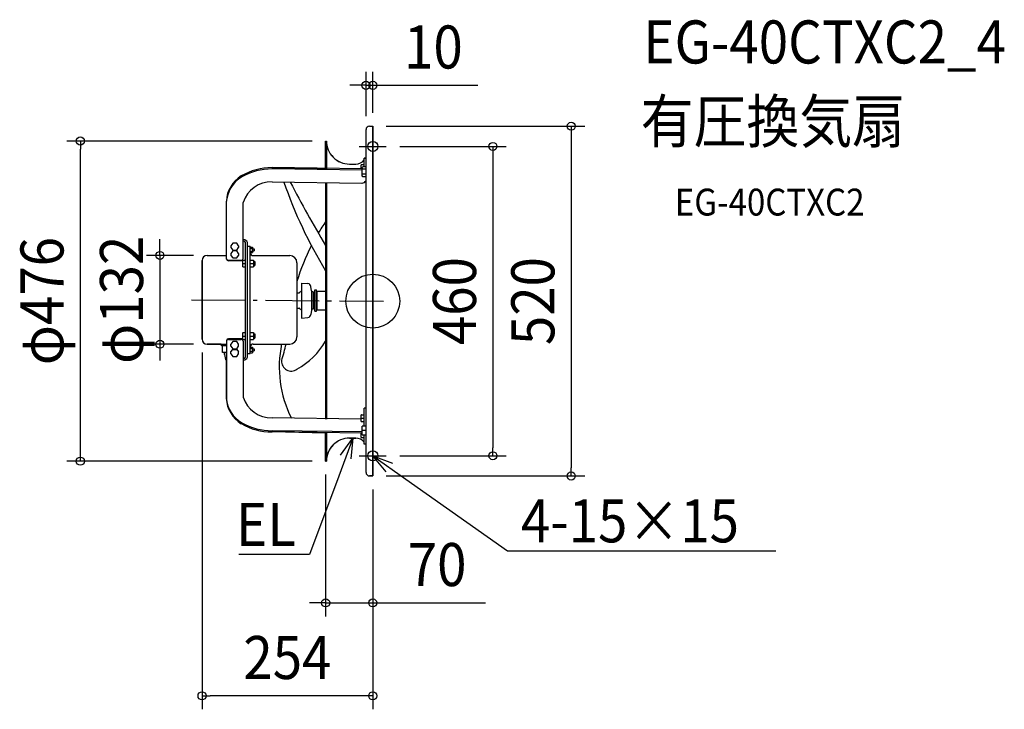
# Model space of a CAD drawing. Extents: x -524 to 938, y -607 to 418.
import ezdxf
from ezdxf.enums import TextEntityAlignment as Align

# ---------------------------------------------------------------- set-up
doc = ezdxf.new("R2010")
doc.units = 0
doc.header["$LTSCALE"] = 20
doc.header["$PDMODE"] = 3
doc.header["$PDSIZE"] = -2
doc.linetypes.add('DASHDOT', pattern=[5.5, 4, -0.6, 0.3, -0.6])
doc.layers.get('DEFPOINTS').update_dxf_attribs({"linetype": 'CONTINUOUS'})
for name, color, linetype in [('ARRANGE', 1, 'CONTINUOUS'), ('BASIS', 6, 'DASHDOT'), ('DETAIL', 5, 'CONTINUOUS'), ('ETC', 61, 'CONTINUOUS'), ('FIX', 11, 'CONTINUOUS'), ('NOTE', 4, 'CONTINUOUS'), ('OUTLINE', 3, 'CONTINUOUS'), ('SIZE', 30, 'CONTINUOUS')]:
    doc.layers.add(name, color=color, linetype=linetype)
doc.styles.get("Standard").update_dxf_attribs({"font": 'SIMPLEX.shx', "width": 0.9, "height": 64, "bigfont": 'BIGFONT.shx'})

msp = doc.modelspace()

# ---------------------------------------------------------------- linework, layer by layer
at = {"layer": 'ARRANGE', "color": 1, "linetype": 'CONTINUOUS'}
msp.add_circle((0, 0), 40, dxfattribs=at)
msp.add_point((0, 0), dxfattribs=at)
at = {"layer": 'BASIS', "color": 6, "linetype": 'DASHDOT'}
for p, q in [((0, 210), (0, 250)), ((-20, 230), (20, 230)), ((-269.5, 1.9), (16, 0)), ((0, -250), (0, -210)), ((-20, -230), (20, -230))]:
    msp.add_line(p, q, dxfattribs=at)
at = {"layer": 'DEFPOINTS', "color": 30, "linetype": 'CONTINUOUS'}
for p in [(-10, 320.8), (-10, 255), (0, 260), (0, 260), (-434.4, 238), (-70, 238), (20, 230), (-246.1, 67.9), (-253.6, -56.6), (-316.2, -64.1), (-246.1, -64.1), (20, -230), (178.4, -230), (-70, -238), (-70, -238), (0, -260), (0, -260), (0, -260), (294.8, -260), (-70, -448.7), (-253.6, -586.9)]:
    msp.add_point(p, dxfattribs=at)
at = {"layer": 'DETAIL', "color": 5, "linetype": 'CONTINUOUS'}
for p, q in [((-10, -255), (-10, 255)), ((-5, 260), (0, 260)), ((0, -260), (0, 260)), ((-70, 238), (-70, 196.5)), ((-70, 238), (-68.8, 238)), ((-68.8, 237.9), (-68.8, 238)), ((-68.8, 237.9), (-68.8, 196.5)), ((-13, 199.7), (-13, 212.7)), ((-10, 212.7), (-13, 212.7)), ((-15.5, 196.5), (-149.6, 198.4)), ((-15.5, 194.6), (-149.6, 196.5)), ((-34.6, 203.8), (-25, 203.8)), ((-17, 196.5), (-17, 202.7)), ((-17, 197.9), (-15.5, 197.9)), ((-16.8, 202.9), (-13.2, 202.9)), ((-14.9, 199.7), (-15.5, 198.7)), ((-15.5, 185.7), (-15.5, 198.7)), ((-10, 196), (-15.5, 196)), ((-10, 199.7), (-14.9, 199.7)), ((-149.6, 177.4), (-16, 175.5)), ((-10, 188.5), (-15.5, 188.5)), ((-14.9, 184.7), (-15.5, 185.7)), ((-10, 184.7), (-14.9, 184.7)), ((-70, 175.5), (-70, -175.5)), ((-68.8, 175.5), (-68.8, -175.5)), ((-217.5, 62.3), (-217.5, 148.6)), ((-192.5, 63.2), (-192.5, 146.7)), ((-192.5, 91.1), (-192, 91.1)), ((-192.5, 89.1), (-192, 89.1)), ((-207.9, 86.3), (-210.8, 82.4)), ((-210.8, 82.4), (-210.8, 79.5)), ((-210.8, 79.5), (-207.9, 75.7)), ((-207.9, 74.7), (-210.8, 70.9)), ((-202.1, 86.3), (-207.9, 86.3)), ((-207.9, 75.7), (-202.1, 75.7)), ((-202.1, 74.7), (-207.9, 74.7)), ((-199.3, 82.4), (-202.1, 86.3)), ((-202.1, 75.7), (-199.3, 79.5)), ((-199.3, 70.9), (-202.1, 74.7)), ((-199.3, 82.4), (-199.3, 79.5)), ((-189, -83.4), (-189, 87.2)), ((-186, -83.4), (-186, 87.2)), ((-186, 81.9), (-182, 81.9)), ((-182, -78.1), (-182, 81.9)), ((-182, 80.4), (-178.8, 80.4)), ((-182, 78.4), (-178.8, 78.4)), ((-182, 74.4), (-178.8, 74.4)), ((-178.8, 80.4), (-178.8, 72.3)), ((-178.8, 77.9), (-176, 77.9)), ((-178.8, 74.9), (-176, 74.9)), ((-176, 77.9), (-176, 74.9)), ((-253.6, 60.4), (-253.6, -56.6)), ((-246.1, 67.9), (-217.5, 67.9)), ((-214.5, 60.9), (-195.5, 60.9)), ((-193, 60), (-214.5, 60)), ((-210.8, 70.9), (-210.8, 67.9)), ((-210.8, 67.9), (-207.9, 64.1)), ((-207.9, 64.1), (-202.1, 64.1)), ((-202.1, 64.1), (-199.3, 67.9)), ((-199.3, 70.9), (-199.3, 67.9)), ((-193, 50.9), (-193, 60.5)), ((-192.8, 60.7), (-189.2, 60.7)), ((-182, 72.3), (-178.8, 72.3)), ((-182, 60.7), (-177, 60.7)), ((-177.5, 67.6), (-123.1, 67.6)), ((-177, 60.7), (-177, 50.7)), ((-177, 58.7), (-175, 58.7)), ((-175, 58.7), (-175, 52.7)), ((-193, 55.7), (-189, 55.7)), ((-192.8, 50.7), (-189.2, 50.7)), ((-182, 55.7), (-177, 55.7)), ((-182, 50.7), (-177, 50.7)), ((-177, 52.7), (-175, 52.7)), ((-112.6, 57.1), (-112.6, -53.3)), ((-105.7, 26.9), (-105.7, -25.2)), ((-105.7, 26.9), (-96.3, 26)), ((-91.2, 15.4), (-91.8, 21.5)), ((-91.2, 15.4), (-91.2, -13.7)), ((-86.3, -15.1), (-86.3, 16.9)), ((-86.3, 16.9), (-83.8, 16.9)), ((-83.8, -15.1), (-83.8, 16.9)), ((-83.8, 13.9), (-82.8, 14.9)), ((-82.8, -13.1), (-82.8, 14.9)), ((-82.8, 14.9), (-70, 14.9)), ((-112.6, 12.4), (-109.2, 12.4)), ((-108.6, 12.6), (-107.6, 13.6)), ((-106.3, 14.2), (-105.7, 14.2)), ((-88.7, 13.9), (-91.2, 13.9)), ((-88.7, 13.9), (-88.7, -12.1)), ((-88.7, 10.9), (-86.3, 10.9)), ((-112.6, -10.6), (-109.2, -10.6)), ((-108.6, -10.9), (-107.6, -11.9)), ((-106.3, -12.4), (-105.7, -12.4)), ((-91.2, -13.7), (-91.8, -19.8)), ((-88.7, -12.1), (-91.2, -12.1)), ((-88.7, -9.1), (-86.3, -9.1)), ((-83.8, -12.1), (-82.8, -13.1)), ((-82.8, -13.1), (-70, -13.1)), ((-105.7, -25.2), (-96.3, -24.3)), ((-86.3, -15.1), (-83.8, -15.1)), ((-193, -56.3), (-214.5, -56.3)), ((-214.5, -57), (-195.5, -57)), ((-193, -56.7), (-193, -47.1)), ((-193, -51.9), (-189, -51.9)), ((-192.8, -46.9), (-189.2, -46.9)), ((-192.8, -56.9), (-189.2, -56.9)), ((-182, -46.9), (-177, -46.9)), ((-182, -51.9), (-177, -51.9)), ((-182, -56.9), (-177, -56.9)), ((-177, -46.9), (-177, -56.9)), ((-177, -48.9), (-175, -48.9)), ((-177, -54.9), (-175, -54.9)), ((-175, -48.9), (-175, -54.9)), ((-246.1, -64.1), (-217.5, -64.1)), ((-225.1, -65.3), (-225.1, -64.1)), ((-217.5, -66.3), (-224.1, -66.3)), ((-223.1, -76.3), (-223.1, -67.3)), ((-217.5, -58.5), (-217.5, -144.9)), ((-207.9, -60.3), (-210.8, -64.1)), ((-210.8, -67.1), (-210.8, -64.1)), ((-210.8, -67.1), (-207.9, -70.9)), ((-210.8, -75.6), (-207.9, -71.8)), ((-202.1, -60.3), (-207.9, -60.3)), ((-207.9, -70.9), (-202.1, -70.9)), ((-207.9, -71.8), (-202.1, -71.8)), ((-199.3, -64.1), (-202.1, -60.3)), ((-202.1, -70.9), (-199.3, -67.1)), ((-202.1, -71.8), (-199.3, -75.6)), ((-199.3, -67.1), (-199.3, -64.1)), ((-192.5, -59.4), (-192.5, -142.9)), ((-182, -68.6), (-178.8, -68.6)), ((-182, -70.6), (-178.8, -70.6)), ((-178.8, -68.6), (-178.8, -76.7)), ((-178.8, -71.1), (-176, -71.1)), ((-177.5, -63.8), (-123.1, -63.8)), ((-176, -71.1), (-176, -74.1)), ((-217.5, -76.3), (-223.1, -76.3)), ((-220.3, -76.3), (-220.3, -79.3)), ((-210.8, -78.6), (-210.8, -75.6)), ((-210.8, -78.6), (-207.9, -82.4)), ((-207.9, -82.4), (-202.1, -82.4)), ((-202.1, -82.4), (-199.3, -78.6)), ((-199.3, -78.6), (-199.3, -75.6)), ((-192.5, -85.4), (-192, -85.4)), ((-192.5, -87.3), (-192, -87.3)), ((-186, -78.1), (-182, -78.1)), ((-182, -74.6), (-178.8, -74.6)), ((-182, -76.7), (-178.8, -76.7)), ((-178.8, -74.1), (-176, -74.1)), ((-10, -159.3), (-13, -159.3)), ((-13, -185.8), (-13, -159.3)), ((-17, -175.5), (-149.6, -173.6)), ((-17, -178.9), (-17, -169.3)), ((-17, -174.1), (-13, -174.1)), ((-16.8, -169.1), (-13.2, -169.1)), ((-16.8, -179.1), (-13.2, -179.1)), ((-10, -185.8), (-15.5, -185.8)), ((-15.5, -198.8), (-15.5, -185.8)), ((-15.5, -194.6), (-149.6, -192.7)), ((-15.5, -196.5), (-149.6, -194.6)), ((-70, -196.5), (-70, -238)), ((-68.8, -196.5), (-68.8, -238)), ((-34.6, -203.8), (-25, -203.8)), ((-17, -202.8), (-17, -196.5)), ((-17, -198), (-15.5, -198)), ((-16.8, -203), (-13.2, -203)), ((-10, -192.3), (-15.5, -192.3)), ((-15.5, -198.8), (-10, -198.8)), ((-13, -212.8), (-13, -198.8)), ((-10, -212.8), (-13, -212.8)), ((-70, -238), (-68.8, -238)), ((-5, -260), (0, -260))]:
    msp.add_line(p, q, dxfattribs=at)
for centre, radius, start, end in [((-5, 255), 5, 90, 180), ((-34.7, 237.9), 34.1, 180.0246, 270.1432), ((-25, 218.8), 15, 270, 323.1301), ((-150, 109), 89.4, 89.7547, 120.5059), ((-150, 106.4), 90.1, 89.8042, 119.7083), ((-16.8, 202.7), 0.2, 90, 180), ((-12.7, 197.8), 2.8, 177.0526, 179.9945), ((-13.2, 202.7), 0.2, 0, 90), ((-171.2, 146.5), 46.3, 121.4413, 177.387), ((-170.8, 144.4), 46.8, 120.5846, 177.1565), ((-150.5, 133.2), 44.1, 88.8873, 162.2105), ((503.4, 395.1), 671.8, 198.9385, 211.4006), ((1263.1, 887.9), 1557.3, 207.1622, 211.1265), ((-16.3, 182.5), 7.08, 272.5096, 332.9553), ((-12.7, 186.6), 2.8, 180.0055, 182.9474), ((-179.4, 146.7), 38.2, 177.1046, 179.9988), ((195.5, -63.6), 321.8, 145.5956, 149.1951), ((-191.3, 85.7), 5.48, 16.6305, 97.9046), ((-191.7, 86.4), 2.74, 16.6305, 97.9046), ((195.5, -63.6), 321.8, 152.9979, 163.2566), ((-246.1, 60.4), 7.5, 90, 180), ((-214.6, 63.9), 3.04, 195.6872, 271.4178), ((-214.5, 63.1), 3.09, 194.8221, 270.2705), ((-195.2, 63.6), 2.75, 264.118, 350.7895), ((-192.8, 60.5), 0.2, 90, 180), ((-189.2, 60.5), 0.2, 0, 90), ((-177.5, 72.1), 4.5, 180, 270), ((-123.1, 57.1), 10.5, 0, 90), ((-192.8, 50.9), 0.2, 180, 270), ((-189.2, 50.9), 0.2, 270, 0), ((-96.8, 21.1), 5, 5, 85), ((-109.2, 13.2), 0.8, 270, 314.9996), ((-106.3, 12.4), 1.8, 90, 134.9996), ((-109.2, -11.4), 0.8, 45.0004, 90), ((-106.3, -10.6), 1.8, 225.0004, 270), ((-96.8, -19.3), 5, 275, 355), ((-246.1, -56.6), 7.5, 180, 270), ((-214.5, -59.3), 3.09, 89.7295, 165.1779), ((-214.4, -60.3), 3.25, 91.8621, 163.0453), ((-195.4, -59.9), 2.91, 10.4423, 92.6906), ((-192.8, -47.1), 0.2, 90, 180), ((-192.8, -56.7), 0.2, 180, 270), ((-189.2, -47.1), 0.2, 0, 90), ((-189.2, -56.7), 0.2, 270, 0), ((-123.1, -53.3), 10.5, 270, 0), ((-224.1, -65.3), 1, 180, 270), ((-224.1, -67.3), 1, 0, 90), ((-177.5, -68.3), 4.5, 90, 180), ((31.6, -97.8), 170.5, 168.4879, 206.5162), ((-435.9, 5.4), 314.9, 342.6548, 347.3296), ((-164.8, -5.1), 109.3, 298.5274, 330.1555), ((-197.4, -77.8), 22.9, 183.7847, 208.845), ((-191.3, -81.9), 5.48, 262.0954, 343.3695), ((-191.7, -82.6), 2.74, 262.0954, 343.3695), ((-121.2, -89.8), 14.2, 174.6495, 307.4486), ((-179.4, -142.9), 38.2, 180.0012, 182.8954), ((-171.5, -142.9), 46, 182.5157, 238.7669), ((-170.7, -140.3), 47.1, 185.6167, 239.4392), ((-150.5, -129.5), 44.1, 197.7895, 271.1127), ((-16.8, -169.3), 0.2, 90, 180), ((-13.2, -169.3), 0.2, 0, 90), ((-150.6, -107.3), 87.3, 239.118, 270.6214), ((-150.5, -104.8), 87.9, 239.9071, 270.5804), ((-16.8, -178.9), 0.2, 180, 270), ((-13.2, -178.9), 0.2, 270, 0), ((-34.7, -237.9), 34.1, 89.8568, 179.9754), ((-25, -218.8), 15, 36.8699, 90), ((-16.8, -202.8), 0.2, 180, 270), ((-13.2, -202.8), 0.2, 270, 0), ((-5, -255), 5, 180, 270)]:
    msp.add_arc(centre, radius, start, end, dxfattribs=at)
at = {"layer": 'FIX', "color": 11, "linetype": 'CONTINUOUS'}
for centre in [(0, 230), (0, -230)]:
    msp.add_circle(centre, 7.5, dxfattribs=at)
at = {"layer": 'NOTE', "color": 4, "linetype": 'CONTINUOUS'}
for p, q in [((-29.8, -203.8), (-50.6, -260.1)), ((-47.8, -229.1), (-29.8, -203.8)), ((-29.8, -203.8), (-32.7, -234.7)), ((19.8, -253.9), (0, -230)), ((0, -230), (29.1, -240.8)), ((0, -230), (49, -264.7)), ((-50.6, -260.1), (-93.9, -376.8)), ((49, -264.7), (200, -371.5)), ((-113.9, -376.8), (-199, -376.8)), ((-93.9, -376.8), (-113.9, -376.8)), ((200, -371.5), (220, -371.5)), ((220, -371.5), (598.6, -371.5))]:
    msp.add_line(p, q, dxfattribs=at)
at = {"layer": 'OUTLINE', "color": 3, "linetype": 'CONTINUOUS'}
for p, q in [((-10, 212.7), (-10, 255)), ((-5, 260), (0, 260)), ((0, 260), (0, -260)), ((-70, 196.5), (-70, 238)), ((-70, 238), (-68.8, 238)), ((-13, 209.8), (-13, 212.7)), ((-13, 212.7), (-10, 212.7)), ((-149.6, 198.4), (-70, 196.5)), ((-34.6, 203.8), (-25, 203.8)), ((-217.5, 67.9), (-217.5, 148.6)), ((-253.6, -56.6), (-253.6, 60.4)), ((-246.1, 67.9), (-217.5, 67.9)), ((-225.1, -64.1), (-246.1, -64.1)), ((-225.1, -65.3), (-225.1, -64.1)), ((-223.1, -76.3), (-223.1, -67.3)), ((-220.3, -76.3), (-223.1, -76.3)), ((-220.3, -79.3), (-220.3, -76.3)), ((-217.5, -144.9), (-217.5, -88.9)), ((-70, -196.5), (-149.6, -194.6)), ((-70, -238), (-70, -196.5)), ((-25, -203.8), (-34.8, -203.8)), ((-13, -212.8), (-13, -209.8)), ((-10, -212.8), (-13, -212.8)), ((-10, -255), (-10, -212.8)), ((-68.8, -238), (-70, -238)), ((0, -260), (-5, -260))]:
    msp.add_line(p, q, dxfattribs=at)
for centre, radius, start, end in [((-5, 255), 5, 90, 180), ((-34.7, 237.9), 34.1, 179.8567, 270.1432), ((-25, 218.8), 15, 270, 323.1301), ((-150, 109), 89.4, 89.7547, 120.5059), ((-171.2, 146.5), 46.3, 121.4413, 177.387), ((-246.1, 60.4), 7.5, 90, 180), ((-246.1, -56.6), 7.5, 180, 270), ((-224.1, -65.3), 1, 180, 270), ((-224.1, -67.3), 1, 0, 90), ((-197.4, -77.8), 22.9, 183.7847, 208.845), ((-171.5, -142.9), 46, 182.5157, 238.7669), ((-150.6, -107.3), 87.3, 239.118, 270.6214), ((-34.7, -237.9), 34.1, 90.1432, 180.1433), ((-25, -218.8), 15, 36.8699, 90), ((-5, -255), 5, 180, 270)]:
    msp.add_arc(centre, radius, start, end, dxfattribs=at)
at = {"layer": 'SIZE', "color": 30, "linetype": 'CONTINUOUS'}
for p, q in [((-10, 275), (-10, 340.8)), ((0, 280), (0, 340.8)), ((-22, 320.8), (-34, 320.8)), ((-10, 320.8), (-22, 320.8)), ((-10, 320.8), (0, 320.8)), ((0, 320.8), (12, 320.8)), ((12, 320.8), (156.3, 320.8)), ((20, 260), (314.8, 260)), ((294.8, 260), (294.8, 248)), ((-90, 238), (-454.4, 238)), ((-434.4, 238), (-434.4, 226)), ((294.8, 248), (294.8, -248)), ((-434.4, -226), (-434.4, 226)), ((40, 230), (198.4, 230)), ((178.4, 230), (178.4, 218)), ((178.4, 218), (178.4, -218)), ((-316.2, 79.9), (-316.2, 91.9)), ((-316.2, 67.9), (-316.2, 79.9)), ((-266.1, 67.9), (-336.2, 67.9)), ((-316.2, 67.9), (-316.2, -64.1)), ((-266.1, -64.1), (-336.2, -64.1)), ((-316.2, -64.1), (-316.2, -76.1)), ((-316.2, -76.1), (-316.2, -88.1)), ((-253.6, -76.6), (-253.6, -606.9)), ((178.4, -230), (178.4, -218)), ((-434.4, -238), (-434.4, -226)), ((40, -230), (198.4, -230)), ((-90, -238), (-454.4, -238)), ((294.8, -260), (294.8, -248)), ((-70, -258), (-70, -468.7)), ((20, -260), (314.8, -260)), ((0, -280), (0, -606.9)), ((0, -280), (0, -468.7)), ((-82, -448.7), (-94, -448.7)), ((-70, -448.7), (-82, -448.7)), ((-70, -448.7), (0, -448.7)), ((0, -448.7), (12, -448.7)), ((12, -448.7), (167.3, -448.7)), ((-253.6, -586.9), (-241.6, -586.9)), ((-12, -586.9), (-241.6, -586.9)), ((0, -586.9), (-12, -586.9))]:
    msp.add_line(p, q, dxfattribs=at)
for centre in [(-10, 320.8), (0, 320.8), (294.8, 260), (-434.4, 238), (178.4, 230), (-316.2, 67.9), (-316.2, -64.1), (-434.4, -238), (178.4, -230), (294.8, -260), (-70, -448.7), (0, -448.7), (-253.6, -586.9), (0, -586.9)]:
    msp.add_circle(centre, 6, dxfattribs=at)

# ---------------------------------------------------------------- texts
at = {"layer": 'ETC', "color": 61, "linetype": 'CONTINUOUS', "width": 0.9}
for s, height, p in [('EG-40CTXC2_4', 64, (402.1, 353.3)), ('有圧換気扇', 64, (398, 235.3)), ('EG-40CTXC2', 40, (448.7, 127.2))]:
    msp.add_text(s, height=height, dxfattribs=at).set_placement(p)
at = {"layer": 'NOTE', "color": 4, "linetype": 'CONTINUOUS', "width": 0.9}
msp.add_text('EL', height=64, dxfattribs=at).set_placement((-114, -364), align=Align.RIGHT)
msp.add_text('4-15×15', height=64, dxfattribs=at).set_placement((220.1, -358.7))
at = {"layer": 'SIZE', "color": 30, "linetype": 'CONTINUOUS', "width": 0.9}
for s, p in [('10', (90.1, 345.8)), ('70', (95.6, -423.7)), ('254', (-126.8, -561.9))]:
    msp.add_text(s, height=64, dxfattribs=at).set_placement(p, align=Align.CENTER)
for s, p in [('φ476', (-459.4, 0)), ('φ132', (-341.2, 1.9)), ('460', (153.4, 0)), ('520', (269.8, 0))]:
    msp.add_text(s, height=64, rotation=90, dxfattribs=at).set_placement(p, align=Align.CENTER)

doc.saveas('drawing.dxf')
